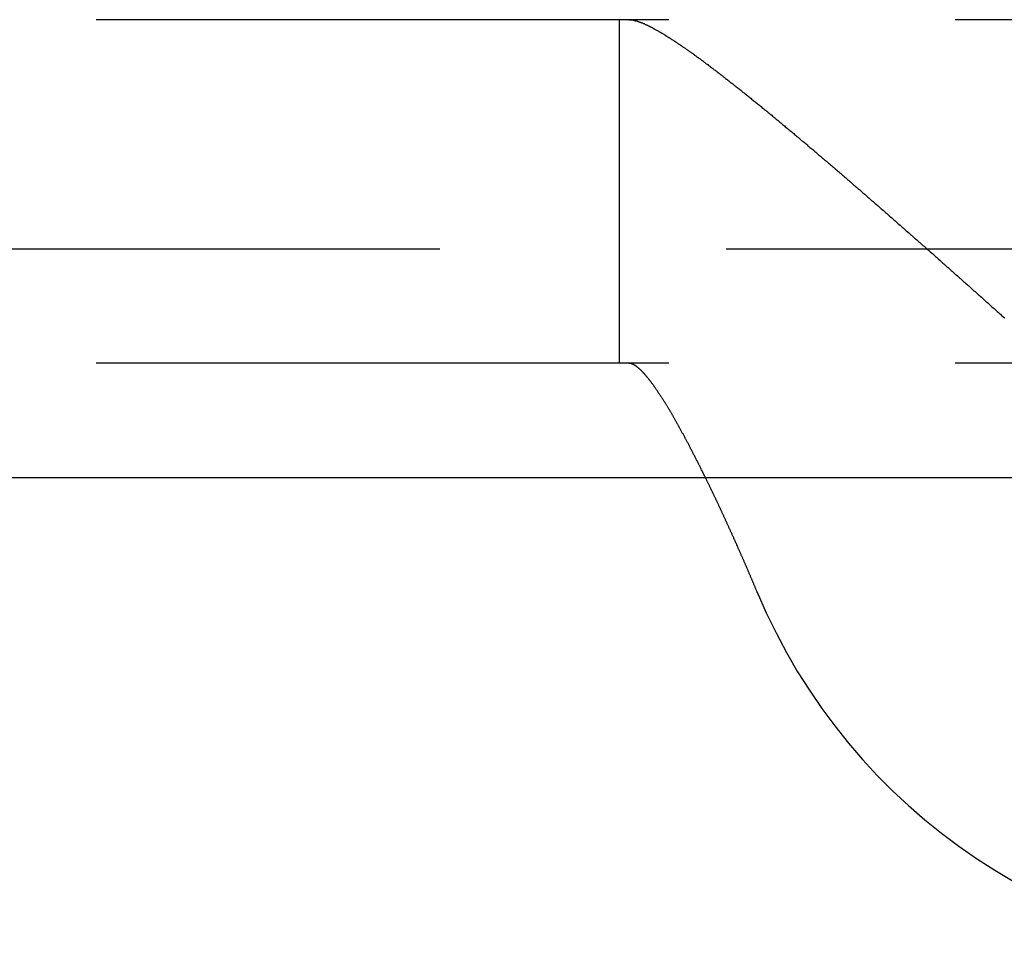
# Model space of a CAD drawing. Extents: x 428 to 1196, y -840 to -245.
# Drawn here: x 500 to 505, y -812 to -808 of the extents above; entities that cross this region are included whole.
import ezdxf

# ---------------------------------------------------------------- set-up
doc = ezdxf.new("R2010")
doc.units = 0
doc.header["$LTSCALE"] = 10
doc.linetypes.add('VERDECKT', pattern=[0.375, 0.25, -0.125])
doc.layers.get('0').update_dxf_attribs({"linetype": 'CONTINUOUS'})
doc.layers.add('STEMPEL', color=3, linetype='CONTINUOUS')

# ---------------------------------------------------------------- blocks, each defined once
blk = doc.blocks.new('A$CD27566FA')
at = {"color": 1, "linetype": 'VERDECKT'}
for p, q in [((279.63863, -585.54868), (-13.36137, -585.54868)), ((28.17196, -585.54868), (28.17196, -587.04868)), ((-16.36137, -586.54868), (282.63863, -586.54868)), ((279.63863, -587.04868), (-13.36137, -587.04868))]:
    blk.add_line(p, q, dxfattribs=at)
blk.add_line((282.63863, -587.54868), (-16.36137, -587.54868))
at = {"color": 1}
for points in [[(28.214, -585.549, 0), (28.2152, -585.549, 0), (28.2163, -585.549, 0), (28.2175, -585.549, 0), (28.2188, -585.549, 0), (28.22, -585.549, 0), (28.2212, -585.549, 0), (28.2225, -585.549, 0), (28.2238, -585.549, 0), (28.2251, -585.549, 0), (28.2264, -585.55, 0), (28.2277, -585.55, 0), (28.229, -585.55, 0), (28.2304, -585.55, 0), (28.2318, -585.551, 0), (28.2332, -585.551, 0), (28.2346, -585.551, 0), (28.236, -585.551, 0), (28.2374, -585.552, 0), (28.2389, -585.552, 0), (28.2403, -585.552, 0), (28.2418, -585.553, 0), (28.2433, -585.553, 0), (28.2448, -585.554, 0), (28.2463, -585.554, 0), (28.2479, -585.554, 0), (28.2494, -585.555, 0), (28.251, -585.555, 0), (28.2526, -585.556, 0), (28.2542, -585.556, 0), (28.2558, -585.557, 0), (28.2574, -585.558, 0), (28.2591, -585.558, 0), (28.2607, -585.559, 0), (28.2624, -585.559, 0), (28.2641, -585.56, 0), (28.2658, -585.561, 0), (28.2675, -585.561, 0), (28.2693, -585.562, 0), (28.271, -585.563, 0), (28.2728, -585.563, 0), (28.2745, -585.564, 0), (28.2763, -585.565, 0), (28.2781, -585.566, 0), (28.2799, -585.566, 0), (28.2818, -585.567, 0), (28.2836, -585.568, 0), (28.2855, -585.569, 0), (28.2873, -585.57, 0), (28.2892, -585.571, 0), (28.2911, -585.571, 0), (28.293, -585.572, 0), (28.295, -585.573, 0), (28.2969, -585.574, 0), (28.2989, -585.575, 0), (28.3008, -585.576, 0), (28.3028, -585.577, 0), (28.3048, -585.578, 0), (28.3068, -585.579, 0), (28.3088, -585.58, 0), (28.3109, -585.581, 0), (28.3129, -585.582, 0), (28.315, -585.583, 0), (28.317, -585.584, 0), (28.3191, -585.586, 0), (28.3212, -585.587, 0), (28.3233, -585.588, 0), (28.3255, -585.589, 0), (28.3276, -585.59, 0), (28.3297, -585.591, 0), (28.3319, -585.593, 0), (28.3341, -585.594, 0), (28.3363, -585.595, 0), (28.3385, -585.596, 0), (28.3407, -585.597, 0), (28.3429, -585.599, 0), (28.3451, -585.6, 0), (28.3474, -585.601, 0), (28.3496, -585.603, 0), (28.3519, -585.604, 0), (28.3541, -585.605, 0), (28.3564, -585.607, 0), (28.3587, -585.608, 0), (28.361, -585.609, 0), (28.3634, -585.611, 0), (28.3657, -585.612, 0), (28.368, -585.614, 0), (28.3704, -585.615, 0), (28.3727, -585.617, 0), (28.3751, -585.618, 0), (28.3775, -585.62, 0), (28.3799, -585.621, 0), (28.3823, -585.623, 0), (28.3847, -585.624, 0), (28.3871, -585.626, 0), (28.3896, -585.627, 0), (28.392, -585.629, 0), (28.3944, -585.63, 0), (28.3969, -585.632, 0), (28.3994, -585.633, 0), (28.4019, -585.635, 0), (28.4043, -585.637, 0), (28.4068, -585.638, 0), (28.4093, -585.64, 0), (28.4119, -585.642, 0), (28.4144, -585.643, 0), (28.4169, -585.645, 0), (28.4195, -585.647, 0), (28.422, -585.648, 0), (28.4246, -585.65, 0), (28.4271, -585.652, 0), (28.4297, -585.653, 0), (28.4323, -585.655, 0), (28.4349, -585.657, 0), (28.4375, -585.659, 0), (28.4401, -585.661, 0), (28.4427, -585.662, 0), (28.4454, -585.664, 0), (28.448, -585.666, 0), (28.4507, -585.668, 0), (28.4534, -585.67, 0), (28.4561, -585.672, 0), (28.4588, -585.673, 0), (28.4615, -585.675, 0), (28.4642, -585.677, 0), (28.467, -585.679, 0), (28.4697, -585.681, 0), (28.4725, -585.683, 0), (28.4753, -585.685, 0), (28.4781, -585.687, 0), (28.4809, -585.689, 0), (28.4837, -585.691, 0), (28.4865, -585.693, 0), (28.4894, -585.695, 0), (28.4922, -585.697, 0), (28.4951, -585.699, 0), (28.498, -585.701, 0), (28.5009, -585.703, 0), (28.5038, -585.705, 0), (28.5067, -585.707, 0), (28.5096, -585.71, 0), (28.5125, -585.712, 0), (28.5155, -585.714, 0), (28.5184, -585.716, 0), (28.5214, -585.718, 0), (28.5244, -585.72, 0), (28.5274, -585.723, 0), (28.5304, -585.725, 0), (28.5334, -585.727, 0), (28.5365, -585.729, 0), (28.5395, -585.731, 0), (28.5426, -585.734, 0), (28.5456, -585.736, 0), (28.5487, -585.738, 0), (28.5518, -585.741, 0), (28.5549, -585.743, 0), (28.558, -585.745, 0), (28.5611, -585.748, 0), (28.5643, -585.75, 0), (28.5674, -585.752, 0), (28.5706, -585.755, 0), (28.5737, -585.757, 0), (28.5769, -585.76, 0), (28.5801, -585.762, 0), (28.5833, -585.764, 0), (28.5865, -585.767, 0), (28.5897, -585.769, 0), (28.593, -585.772, 0), (28.5962, -585.774, 0), (28.5995, -585.777, 0), (28.6028, -585.779, 0), (28.606, -585.782, 0), (28.6093, -585.784, 0), (28.6126, -585.787, 0), (28.6159, -585.789, 0), (28.6193, -585.792, 0), (28.6226, -585.794, 0), (28.626, -585.797, 0), (28.6293, -585.8, 0), (28.6327, -585.802, 0), (28.6361, -585.805, 0), (28.6394, -585.808, 0), (28.6428, -585.81, 0), (28.6463, -585.813, 0), (28.6497, -585.816, 0), (28.6531, -585.818, 0), (28.6565, -585.821, 0), (28.66, -585.824, 0), (28.6635, -585.826, 0), (28.6669, -585.829, 0), (28.6704, -585.832, 0), (28.6739, -585.835, 0), (28.6774, -585.837, 0), (28.6809, -585.84, 0), (28.6845, -585.843, 0), (28.688, -585.846, 0), (28.6915, -585.848, 0), (28.6951, -585.851, 0), (28.6987, -585.854, 0), (28.7022, -585.857, 0), (28.7058, -585.86, 0), (28.7094, -585.863, 0), (28.713, -585.866, 0), (28.7166, -585.868, 0), (28.7203, -585.871, 0), (28.7239, -585.874, 0), (28.7275, -585.877, 0), (28.7312, -585.88, 0), (28.7348, -585.883, 0), (28.7385, -585.886, 0), (28.7422, -585.889, 0), (28.7459, -585.892, 0), (28.7496, -585.895, 0), (28.7533, -585.898, 0), (28.757, -585.901, 0), (28.7608, -585.904, 0), (28.7645, -585.907, 0), (28.7682, -585.91, 0), (28.772, -585.913, 0), (28.7758, -585.916, 0), (28.7795, -585.919, 0), (28.7833, -585.922, 0), (28.7871, -585.925, 0), (28.7909, -585.928, 0), (28.7947, -585.932, 0), (28.7985, -585.935, 0), (28.8024, -585.938, 0), (28.8062, -585.941, 0), (28.81, -585.944, 0), (28.8139, -585.947, 0), (28.8178, -585.95, 0), (28.8216, -585.954, 0), (28.8255, -585.957, 0), (28.8294, -585.96, 0), (28.8333, -585.963, 0), (28.8372, -585.966, 0), (28.8411, -585.97, 0), (28.845, -585.973, 0), (28.849, -585.976, 0), (28.8529, -585.979, 0), (28.8568, -585.983, 0), (28.8608, -585.986, 0), (28.8648, -585.989, 0), (28.8687, -585.992, 0), (28.8727, -585.996, 0), (28.8767, -585.999, 0), (28.8807, -586.002, 0), (28.8847, -586.006, 0), (28.8887, -586.009, 0), (28.8927, -586.012, 0), (28.8967, -586.016, 0), (28.9008, -586.019, 0), (28.9048, -586.022, 0), (28.9088, -586.026, 0), (28.9129, -586.029, 0), (28.917, -586.033, 0), (28.921, -586.036, 0), (28.9251, -586.039, 0), (28.9292, -586.043, 0), (28.9333, -586.046, 0), (28.9374, -586.05, 0), (28.9415, -586.053, 0), (28.9456, -586.057, 0), (28.9497, -586.06, 0), (28.9538, -586.063, 0), (28.958, -586.067, 0), (28.9621, -586.07, 0), (28.9662, -586.074, 0), (28.9704, -586.077, 0), (28.9746, -586.081, 0), (28.9787, -586.084, 0), (28.9829, -586.088, 0), (28.9871, -586.091, 0), (28.9913, -586.095, 0), (28.9955, -586.099, 0), (28.9997, -586.102, 0), (29.0039, -586.106, 0), (29.0081, -586.109, 0), (29.0123, -586.113, 0), (29.0165, -586.116, 0), (29.0208, -586.12, 0), (29.025, -586.124, 0), (29.0292, -586.127, 0), (29.0335, -586.131, 0), (29.0378, -586.134, 0), (29.042, -586.138, 0), (29.0463, -586.142, 0), (29.0506, -586.145, 0), (29.0548, -586.149, 0), (29.0591, -586.153, 0), (29.0634, -586.156, 0), (29.0677, -586.16, 0), (29.072, -586.164, 0), (29.0763, -586.167, 0), (29.0806, -586.171, 0), (29.085, -586.175, 0), (29.0893, -586.178, 0), (29.0936, -586.182, 0), (29.098, -586.186, 0), (29.1023, -586.19, 0), (29.1066, -586.193, 0), (29.111, -586.197, 0), (29.1154, -586.201, 0), (29.1197, -586.204, 0), (29.1241, -586.208, 0), (29.1285, -586.212, 0), (29.1328, -586.216, 0), (29.1372, -586.219, 0), (29.1416, -586.223, 0), (29.146, -586.227, 0), (29.1504, -586.231, 0), (29.1548, -586.235, 0), (29.1592, -586.238, 0), (29.1636, -586.242, 0), (29.168, -586.246, 0), (29.1724, -586.25, 0), (29.1768, -586.254, 0), (29.1813, -586.257, 0), (29.1857, -586.261, 0), (29.1901, -586.265, 0), (29.1946, -586.269, 0), (29.199, -586.273, 0), (29.2034, -586.277, 0), (29.2079, -586.28, 0), (29.2123, -586.284, 0), (29.2168, -586.288, 0), (29.2213, -586.292, 0), (29.2257, -586.296, 0), (29.2302, -586.3, 0), (29.2347, -586.304, 0), (29.2391, -586.308, 0), (29.2436, -586.311, 0), (29.2481, -586.315, 0), (29.2526, -586.319, 0), (29.2571, -586.323, 0), (29.2615, -586.327, 0), (29.266, -586.331, 0), (29.2705, -586.335, 0), (29.275, -586.339, 0), (29.2795, -586.343, 0), (29.284, -586.347, 0), (29.2885, -586.351, 0), (29.293, -586.354, 0), (29.2975, -586.358, 0), (29.3021, -586.362, 0), (29.3066, -586.366, 0), (29.3111, -586.37, 0), (29.3156, -586.374, 0), (29.3201, -586.378, 0), (29.3247, -586.382, 0), (29.3292, -586.386, 0), (29.3337, -586.39, 0), (29.3382, -586.394, 0), (29.3428, -586.398, 0), (29.3473, -586.402, 0), (29.3518, -586.406, 0), (29.3564, -586.41, 0), (29.3609, -586.414, 0), (29.3655, -586.418, 0), (29.37, -586.422, 0), (29.3745, -586.426, 0), (29.3791, -586.43, 0), (29.3836, -586.434, 0), (29.3882, -586.438, 0), (29.3927, -586.442, 0), (29.3973, -586.446, 0), (29.4018, -586.45, 0), (29.4064, -586.454, 0), (29.4109, -586.458, 0), (29.4155, -586.462, 0), (29.4201, -586.466, 0), (29.4246, -586.47, 0), (29.4292, -586.474, 0), (29.4337, -586.478, 0), (29.4383, -586.482, 0), (29.4428, -586.486, 0), (29.4474, -586.49, 0), (29.452, -586.494, 0), (29.4565, -586.498, 0), (29.4611, -586.502, 0), (29.4656, -586.506, 0), (29.4702, -586.51, 0), (29.4748, -586.514, 0), (29.4793, -586.518, 0), (29.4839, -586.522, 0), (29.4885, -586.526, 0), (29.493, -586.53, 0), (29.4976, -586.534, 0), (29.5021, -586.538, 0), (29.5067, -586.542, 0), (29.5113, -586.546, 0), (29.5158, -586.55, 0), (29.5204, -586.554, 0), (29.5249, -586.558, 0), (29.5295, -586.562, 0), (29.5341, -586.566, 0), (29.5386, -586.57, 0), (29.5432, -586.574, 0), (29.5477, -586.578, 0), (29.5523, -586.582, 0), (29.5568, -586.586, 0), (29.5614, -586.59, 0), (29.5659, -586.594, 0), (29.5705, -586.599, 0), (29.575, -586.603, 0), (29.5796, -586.607, 0), (29.5841, -586.611, 0), (29.5887, -586.615, 0), (29.5932, -586.619, 0), (29.5978, -586.623, 0), (29.6023, -586.627, 0), (29.6069, -586.631, 0), (29.6114, -586.635, 0), (29.6159, -586.639, 0), (29.6205, -586.643, 0), (29.625, -586.647, 0), (29.6295, -586.651, 0), (29.6341, -586.655, 0), (29.6386, -586.659, 0), (29.6431, -586.663, 0), (29.6477, -586.667, 0), (29.6522, -586.671, 0), (29.6567, -586.675, 0), (29.6612, -586.679, 0), (29.6657, -586.683, 0), (29.6702, -586.687, 0), (29.6748, -586.691, 0), (29.6793, -586.695, 0), (29.6838, -586.699, 0), (29.6884, -586.703, 0), (29.6929, -586.707, 0), (29.6974, -586.711, 0), (29.702, -586.715, 0), (29.7066, -586.719, 0), (29.7111, -586.724, 0), (29.7157, -586.728, 0), (29.7203, -586.732, 0), (29.7248, -586.736, 0), (29.7294, -586.74, 0), (29.734, -586.744, 0), (29.7386, -586.748, 0), (29.7432, -586.752, 0), (29.7478, -586.756, 0), (29.7524, -586.76, 0), (29.757, -586.765, 0), (29.7617, -586.769, 0), (29.7663, -586.773, 0), (29.7709, -586.777, 0), (29.7755, -586.781, 0), (29.7802, -586.785, 0), (29.7848, -586.789, 0), (29.7895, -586.794, 0), (29.7941, -586.798, 0), (29.7988, -586.802, 0), (29.8034, -586.806, 0), (29.8081, -586.81, 0), (29.8128, -586.814, 0), (29.8174, -586.819, 0), (29.8221, -586.823, 0), (29.8268, -586.827, 0), (29.8315, -586.831, 0), (29.8361, -586.835, 0), (29.8408, -586.84, 0), (29.8455, -586.844, 0), (29.8502, -586.848, 0), (29.8549, -586.852, 0)], [(28.5484, -587.549, 0), (28.5467, -587.545, 0), (28.545, -587.542, 0), (28.5433, -587.538, 0), (28.5416, -587.535, 0), (28.5398, -587.531, 0), (28.5381, -587.528, 0), (28.5364, -587.524, 0), (28.5347, -587.521, 0), (28.533, -587.518, 0), (28.5313, -587.514, 0), (28.5296, -587.511, 0), (28.5279, -587.507, 0), (28.5262, -587.504, 0), (28.5245, -587.501, 0), (28.5228, -587.497, 0), (28.5212, -587.494, 0), (28.5195, -587.491, 0), (28.5178, -587.487, 0), (28.5161, -587.484, 0), (28.5144, -587.481, 0), (28.5128, -587.477, 0), (28.5111, -587.474, 0), (28.5094, -587.471, 0), (28.5078, -587.467, 0), (28.5061, -587.464, 0), (28.5044, -587.461, 0), (28.5028, -587.458, 0), (28.5011, -587.454, 0), (28.4995, -587.451, 0), (28.4978, -587.448, 0), (28.4962, -587.445, 0), (28.4945, -587.442, 0), (28.4929, -587.438, 0), (28.4913, -587.435, 0), (28.4896, -587.432, 0), (28.488, -587.429, 0), (28.4864, -587.426, 0), (28.4848, -587.423, 0), (28.4831, -587.42, 0), (28.4815, -587.417, 0), (28.4799, -587.414, 0), (28.4783, -587.41, 0), (28.4767, -587.407, 0), (28.4751, -587.404, 0), (28.4735, -587.401, 0), (28.4719, -587.398, 0), (28.4703, -587.395, 0), (28.4687, -587.392, 0), (28.4672, -587.389, 0), (28.4656, -587.386, 0), (28.464, -587.383, 0), (28.4624, -587.38, 0), (28.4609, -587.378, 0), (28.4593, -587.375, 0), (28.4577, -587.372, 0), (28.4562, -587.369, 0), (28.4546, -587.366, 0), (28.4531, -587.363, 0), (28.4516, -587.36, 0), (28.45, -587.357, 0), (28.4485, -587.355, 0), (28.447, -587.352, 0), (28.4454, -587.349, 0), (28.4439, -587.346, 0), (28.4424, -587.343, 0), (28.4409, -587.341, 0), (28.4394, -587.338, 0), (28.4379, -587.335, 0), (28.4364, -587.333, 0), (28.4349, -587.33, 0), (28.4334, -587.327, 0), (28.4319, -587.324, 0), (28.4304, -587.322, 0), (28.4289, -587.319, 0), (28.4274, -587.316, 0), (28.4259, -587.314, 0), (28.4244, -587.311, 0), (28.423, -587.309, 0), (28.4215, -587.306, 0), (28.42, -587.303, 0), (28.4185, -587.301, 0), (28.417, -587.298, 0), (28.4155, -587.295, 0), (28.414, -587.293, 0), (28.4125, -587.29, 0), (28.4111, -587.288, 0), (28.4096, -587.285, 0), (28.4081, -587.283, 0), (28.4066, -587.28, 0), (28.4051, -587.277, 0), (28.4037, -587.275, 0), (28.4022, -587.272, 0), (28.4007, -587.27, 0), (28.3992, -587.267, 0), (28.3978, -587.265, 0), (28.3963, -587.262, 0), (28.3948, -587.26, 0), (28.3934, -587.257, 0), (28.3919, -587.255, 0), (28.3904, -587.252, 0), (28.389, -587.25, 0), (28.3875, -587.248, 0), (28.3861, -587.245, 0), (28.3846, -587.243, 0), (28.3832, -587.24, 0), (28.3817, -587.238, 0), (28.3803, -587.236, 0), (28.3788, -587.233, 0), (28.3774, -587.231, 0), (28.3759, -587.228, 0), (28.3745, -587.226, 0), (28.373, -587.224, 0), (28.3716, -587.222, 0), (28.3702, -587.219, 0), (28.3688, -587.217, 0), (28.3673, -587.215, 0), (28.3659, -587.212, 0), (28.3645, -587.21, 0), (28.3631, -587.208, 0), (28.3616, -587.206, 0), (28.3602, -587.203, 0), (28.3588, -587.201, 0), (28.3574, -587.199, 0), (28.356, -587.197, 0), (28.3546, -587.195, 0), (28.3532, -587.192, 0), (28.3518, -587.19, 0), (28.3504, -587.188, 0), (28.3491, -587.186, 0), (28.3477, -587.184, 0), (28.3463, -587.182, 0), (28.3449, -587.18, 0), (28.3435, -587.178, 0), (28.3422, -587.176, 0), (28.3408, -587.174, 0), (28.3394, -587.172, 0), (28.3381, -587.17, 0), (28.3367, -587.168, 0), (28.3354, -587.166, 0), (28.334, -587.164, 0), (28.3327, -587.162, 0), (28.3313, -587.16, 0), (28.33, -587.158, 0), (28.3287, -587.156, 0), (28.3274, -587.154, 0), (28.326, -587.152, 0), (28.3247, -587.15, 0), (28.3234, -587.148, 0), (28.3221, -587.147, 0), (28.3208, -587.145, 0), (28.3195, -587.143, 0), (28.3182, -587.141, 0), (28.3169, -587.139, 0), (28.3156, -587.138, 0), (28.3143, -587.136, 0), (28.313, -587.134, 0), (28.3118, -587.133, 0), (28.3105, -587.131, 0), (28.3092, -587.129, 0), (28.308, -587.128, 0), (28.3067, -587.126, 0), (28.3055, -587.124, 0), (28.3042, -587.123, 0), (28.303, -587.121, 0), (28.3018, -587.12, 0), (28.3005, -587.118, 0), (28.2993, -587.116, 0), (28.2981, -587.115, 0), (28.2969, -587.113, 0), (28.2957, -587.112, 0), (28.2945, -587.11, 0), (28.2933, -587.109, 0), (28.2921, -587.108, 0), (28.2909, -587.106, 0), (28.2897, -587.105, 0), (28.2885, -587.103, 0), (28.2874, -587.102, 0), (28.2862, -587.101, 0), (28.285, -587.099, 0), (28.2839, -587.098, 0), (28.2827, -587.097, 0), (28.2816, -587.095, 0), (28.2804, -587.094, 0), (28.2793, -587.093, 0), (28.2782, -587.092, 0), (28.2771, -587.09, 0), (28.2759, -587.089, 0), (28.2748, -587.088, 0), (28.2737, -587.087, 0), (28.2726, -587.086, 0), (28.2715, -587.085, 0), (28.2704, -587.084, 0), (28.2694, -587.082, 0), (28.2683, -587.081, 0), (28.2672, -587.08, 0), (28.2661, -587.079, 0), (28.2651, -587.078, 0), (28.264, -587.077, 0), (28.263, -587.076, 0), (28.2619, -587.075, 0), (28.2609, -587.074, 0), (28.2599, -587.073, 0), (28.2588, -587.072, 0), (28.2578, -587.072, 0), (28.2568, -587.071, 0), (28.2558, -587.07, 0), (28.2548, -587.069, 0), (28.2538, -587.068, 0), (28.2528, -587.067, 0), (28.2518, -587.067, 0), (28.2508, -587.066, 0), (28.2499, -587.065, 0), (28.2489, -587.064, 0), (28.2479, -587.063, 0), (28.247, -587.063, 0), (28.246, -587.062, 0), (28.2451, -587.061, 0), (28.2441, -587.061, 0), (28.2432, -587.06, 0), (28.2423, -587.059, 0), (28.2414, -587.059, 0), (28.2405, -587.058, 0), (28.2396, -587.058, 0), (28.2387, -587.057, 0), (28.2378, -587.057, 0), (28.2369, -587.056, 0), (28.236, -587.056, 0), (28.2351, -587.055, 0), (28.2343, -587.055, 0), (28.2334, -587.054, 0), (28.2325, -587.054, 0), (28.2317, -587.053, 0), (28.2308, -587.053, 0), (28.23, -587.053, 0), (28.2292, -587.052, 0), (28.2284, -587.052, 0), (28.2275, -587.052, 0), (28.2267, -587.051, 0), (28.2259, -587.051, 0), (28.2251, -587.051, 0), (28.2243, -587.05, 0), (28.2236, -587.05, 0), (28.2228, -587.05, 0), (28.222, -587.05, 0), (28.2212, -587.05, 0), (28.2205, -587.049, 0), (28.2197, -587.049, 0), (28.219, -587.049, 0), (28.2183, -587.049, 0), (28.2175, -587.049, 0), (28.2168, -587.049, 0), (28.2161, -587.049, 0), (28.2154, -587.049, 0), (28.2147, -587.049, 0), (28.214, -587.049, 0)]]:
    blk.add_polyline3d(points, dxfattribs=at)
blk.add_polyline3d([(28.7743, -588.049, 0), (28.7732, -588.046, 0), (28.7721, -588.043, 0), (28.771, -588.041, 0), (28.7699, -588.038, 0), (28.7688, -588.036, 0), (28.7677, -588.033, 0), (28.7666, -588.03, 0), (28.7655, -588.028, 0), (28.7644, -588.025, 0), (28.7632, -588.022, 0), (28.7621, -588.02, 0), (28.761, -588.017, 0), (28.7599, -588.014, 0), (28.7588, -588.012, 0), (28.7577, -588.009, 0), (28.7565, -588.006, 0), (28.7554, -588.004, 0), (28.7543, -588.001, 0), (28.7532, -587.998, 0), (28.752, -587.996, 0), (28.7509, -587.993, 0), (28.7498, -587.99, 0), (28.7486, -587.988, 0), (28.7475, -587.985, 0), (28.7464, -587.982, 0), (28.7452, -587.98, 0), (28.7441, -587.977, 0), (28.7429, -587.974, 0), (28.7418, -587.972, 0), (28.7407, -587.969, 0), (28.7395, -587.966, 0), (28.7384, -587.964, 0), (28.7372, -587.961, 0), (28.7361, -587.958, 0), (28.7349, -587.956, 0), (28.7338, -587.953, 0), (28.7326, -587.95, 0), (28.7315, -587.948, 0), (28.7303, -587.945, 0), (28.7291, -587.942, 0), (28.728, -587.94, 0), (28.7268, -587.937, 0), (28.7257, -587.934, 0), (28.7245, -587.932, 0), (28.7233, -587.929, 0), (28.7222, -587.926, 0), (28.721, -587.924, 0), (28.7198, -587.921, 0), (28.7187, -587.918, 0), (28.7175, -587.915, 0), (28.7163, -587.913, 0), (28.7152, -587.91, 0), (28.714, -587.907, 0), (28.7128, -587.905, 0), (28.7116, -587.902, 0), (28.7105, -587.899, 0), (28.7093, -587.897, 0), (28.7081, -587.894, 0), (28.7069, -587.891, 0), (28.7058, -587.889, 0), (28.7046, -587.886, 0), (28.7034, -587.883, 0), (28.7022, -587.88, 0), (28.701, -587.878, 0), (28.6998, -587.875, 0), (28.6987, -587.872, 0), (28.6975, -587.87, 0), (28.6963, -587.867, 0), (28.6951, -587.864, 0), (28.6939, -587.862, 0), (28.6927, -587.859, 0), (28.6915, -587.856, 0), (28.6903, -587.854, 0), (28.6891, -587.851, 0), (28.688, -587.848, 0), (28.6868, -587.845, 0), (28.6856, -587.843, 0), (28.6844, -587.84, 0), (28.6832, -587.837, 0), (28.682, -587.835, 0), (28.6808, -587.832, 0), (28.6796, -587.829, 0), (28.6784, -587.827, 0), (28.6772, -587.824, 0), (28.676, -587.821, 0), (28.6748, -587.819, 0), (28.6736, -587.816, 0), (28.6724, -587.813, 0), (28.6712, -587.811, 0), (28.67, -587.808, 0), (28.6688, -587.805, 0), (28.6676, -587.803, 0), (28.6664, -587.8, 0), (28.6652, -587.797, 0), (28.664, -587.795, 0), (28.6628, -587.792, 0), (28.6615, -587.789, 0), (28.6603, -587.787, 0), (28.6591, -587.784, 0), (28.6579, -587.781, 0), (28.6567, -587.779, 0), (28.6555, -587.776, 0), (28.6543, -587.773, 0), (28.6531, -587.771, 0), (28.6519, -587.768, 0), (28.6507, -587.765, 0), (28.6495, -587.763, 0), (28.6483, -587.76, 0), (28.6471, -587.757, 0), (28.6458, -587.755, 0), (28.6446, -587.752, 0), (28.6434, -587.749, 0), (28.6422, -587.747, 0), (28.641, -587.744, 0), (28.6398, -587.741, 0), (28.6386, -587.739, 0), (28.6374, -587.736, 0), (28.6362, -587.733, 0), (28.6349, -587.731, 0), (28.6337, -587.728, 0), (28.6325, -587.726, 0), (28.6313, -587.723, 0), (28.6301, -587.72, 0), (28.6289, -587.718, 0), (28.6277, -587.715, 0), (28.6265, -587.712, 0), (28.6253, -587.71, 0), (28.624, -587.707, 0), (28.6228, -587.705, 0), (28.6216, -587.702, 0), (28.6204, -587.699, 0), (28.6192, -587.697, 0), (28.618, -587.694, 0), (28.6168, -587.692, 0), (28.6156, -587.689, 0), (28.6144, -587.686, 0), (28.6131, -587.684, 0), (28.6119, -587.681, 0), (28.6107, -587.679, 0), (28.6095, -587.676, 0), (28.6083, -587.674, 0), (28.6071, -587.671, 0), (28.6059, -587.668, 0), (28.6047, -587.666, 0), (28.6035, -587.663, 0), (28.6023, -587.661, 0), (28.6011, -587.658, 0), (28.5999, -587.656, 0), (28.5986, -587.653, 0), (28.5974, -587.65, 0), (28.5962, -587.648, 0), (28.595, -587.645, 0), (28.5938, -587.643, 0), (28.5926, -587.64, 0), (28.5914, -587.638, 0), (28.5902, -587.635, 0), (28.589, -587.633, 0), (28.5878, -587.63, 0), (28.5866, -587.628, 0), (28.5854, -587.625, 0), (28.5842, -587.623, 0), (28.583, -587.62, 0), (28.5818, -587.618, 0), (28.5806, -587.615, 0), (28.5794, -587.613, 0), (28.5782, -587.61, 0), (28.577, -587.608, 0), (28.5758, -587.605, 0), (28.5746, -587.603, 0), (28.5734, -587.6, 0), (28.5722, -587.598, 0), (28.571, -587.595, 0), (28.5698, -587.593, 0), (28.5686, -587.59, 0), (28.5674, -587.588, 0), (28.5662, -587.585, 0), (28.565, -587.583, 0), (28.5638, -587.58, 0), (28.5627, -587.578, 0), (28.5615, -587.575, 0), (28.5603, -587.573, 0), (28.5591, -587.57, 0), (28.5579, -587.568, 0), (28.5567, -587.566, 0), (28.5555, -587.563, 0), (28.5543, -587.561, 0), (28.5532, -587.558, 0), (28.552, -587.556, 0), (28.5508, -587.553, 0), (28.5496, -587.551, 0), (28.5484, -587.549, 0)])
blk.add_arc((31.17196, -587.04868), 2.59786, 202.63951, 337.36049)

msp = doc.modelspace()

# ---------------------------------------------------------------- block references
at = {"layer": 'STEMPEL'}
msp.add_blockref('A$CD27566FA', (474.8601, -222.6399, -48.6826), dxfattribs=at)

doc.saveas('drawing.dxf')
